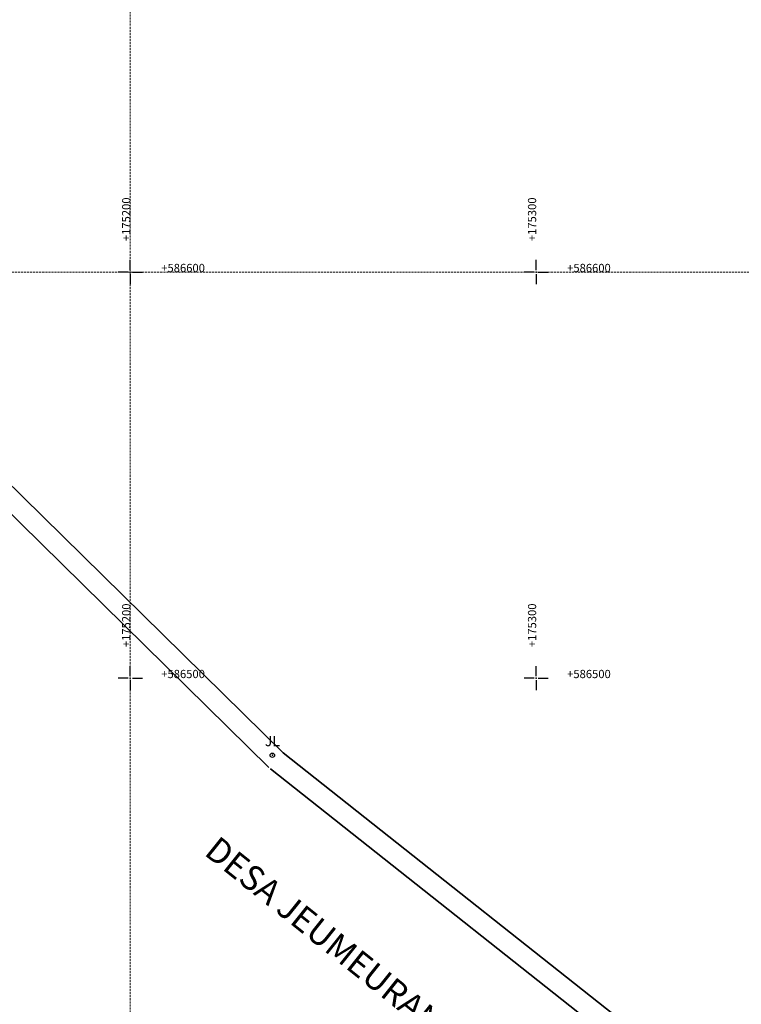
# Model space of a CAD drawing. Units: inches. Extents: x -88763 to -20466, y -21900 to 27898.
# Drawn here: x -29016 to -28658, y 11244 to 11732 of the extents above; entities that cross this region are included whole.
import ezdxf
from ezdxf.enums import TextEntityAlignment as Align

# ---------------------------------------------------------------- set-up
doc = ezdxf.new("R2010")
doc.units = ezdxf.units.IN
doc.header["$MEASUREMENT"] = 0
doc.linetypes.add('DASHDOT', pattern=[1, 0.5, -0.25, 0, -0.25])
doc.linetypes.add('DASHEDX2', pattern=[1.5, 1, -0.5])
for name, color, linetype in [('BATAS DESA', 6, 'Continuous'), ('BULAT1', 7, 'Continuous'), ('Grid', 7, 'Continuous'), ('JALAN', 7, 'Continuous'), ('PATOK1', 7, 'Continuous')]:
    doc.layers.add(name, color=color, linetype=linetype)
doc.styles.add('L100', font='simplex.shx', dxfattribs={"height": 2.54})
doc.styles.add('L240', font='simplex.shx', dxfattribs={"height": 6.1})
doc.styles.add('L80', font='simplex.shx', dxfattribs={"height": 2.03})

msp = doc.modelspace()

# ---------------------------------------------------------------- linework, layer by layer
at = {"layer": 'BULAT1', "color": 1, "ltscale": 10}
msp.add_circle((-28890.65, 11367.83), 1.11, dxfattribs=at)
msp.add_point((-28890.65, 11367.83), dxfattribs=at)
at = {"layer": 'Grid', "color": 0, "linetype": 'DASHEDX2', "lineweight": 5}
for points in [[(-28961.07, 17643.38), (-28961.07, 9595.22)], [(-34997.19, 11607.26), (-26949.03, 11607.26)]]:
    msp.add_lwpolyline(points, dxfattribs=at)
at = {"layer": 'Grid', "color": 3, "linetype": 'DASHDOT', "lineweight": 30, "ltscale": 10}
for points in [[(-28961.07, 11608.27), (-28961.07, 11615.31)], [(-28759.86, 11608.27), (-28759.86, 11615.31)], [(-28962.07, 11607.26), (-28969.12, 11607.26)], [(-28961.07, 11606.26), (-28961.07, 11599.21)], [(-28960.06, 11607.26), (-28953.02, 11607.26)], [(-28760.87, 11607.26), (-28767.91, 11607.26)], [(-28759.86, 11606.26), (-28759.86, 11599.21)], [(-28758.86, 11607.26), (-28751.82, 11607.26)], [(-28961.07, 11407.06), (-28961.07, 11414.11)], [(-28759.86, 11407.06), (-28759.86, 11414.11)], [(-28962.07, 11406.06), (-28969.12, 11406.06)], [(-28961.07, 11405.05), (-28961.07, 11398.01)], [(-28960.06, 11406.06), (-28953.02, 11406.06)], [(-28760.87, 11406.06), (-28767.91, 11406.06)], [(-28759.86, 11405.05), (-28759.86, 11398.01)], [(-28758.86, 11406.06), (-28751.82, 11406.06)]]:
    msp.add_lwpolyline(points, dxfattribs=at)
for p in [(-28961.07, 11607.26), (-28759.86, 11607.26), (-28961.07, 11406.06), (-28759.86, 11406.06)]:
    msp.add_point(p, dxfattribs=at)
at = {"layer": 'JALAN', "color": 5, "lineweight": -3, "ltscale": 10}
for points in [[(-30855.22, 13382.24), (-30892.72, 13451.83), (-30855.22, 13382.24), (-30765.85, 13231.89), (-30721.65, 13178.73), (-30492.24, 12958.01), (-30205.47, 12694.78), (-29806.65, 12261.99), (-29400.47, 11861.13), (-29193.34, 11671.73), (-28885.32, 11368.97), (-28684.48, 11210.05), (-28579.27, 11120.48), (-28684.48, 11210.05), (-28885.32, 11368.97), (-29193.34, 11671.73), (-29400.47, 11861.13), (-29806.65, 12261.99), (-30205.47, 12694.78), (-30492.24, 12958.01), (-30721.65, 13178.73), (-30765.85, 13231.89)], [(-28892.37, 11361.8), (-29200.39, 11664.56)], [(-28690.72, 11202.16), (-28891.56, 11361.08)]]:
    msp.add_lwpolyline(points, close=True, dxfattribs=at)

# ---------------------------------------------------------------- texts
at = {"layer": 'BATAS DESA', "linetype": 'DASHDOT', "lineweight": 30, "ltscale": 10, "style": 'L240'}
msp.add_text(' DESA JEUMEURANG', height=12.2734, rotation=321.289, dxfattribs=at).set_placement((-28927.92, 11321.21))
msp.add_text(' DESA JEUMEURANG', height=12.2734, rotation=321.289, dxfattribs=at).set_placement((-28927.92, 11321.21))
msp.add_text(' DESA JEUMEURANG', height=12.2734, rotation=321.289, dxfattribs=at).set_placement((-28927.92, 11321.21))
at = {"layer": 'BATAS DESA', "linetype": 'DASHDOT', "ltscale": 10, "style": 'L240'}
msp.add_text(' DESA JEUMEURANG', height=12.2734, rotation=321.289, dxfattribs=at).set_placement((-28927.92, 11321.21))
at = {"layer": 'Grid', "color": 3, "linetype": 'DASHDOT', "lineweight": 30, "ltscale": 10, "style": 'L80'}
for s, p in [('+175200', (-28961.07, 11633.42)), ('+175300', (-28759.86, 11633.42)), ('+175200', (-28961.07, 11432.21)), ('+175300', (-28759.86, 11432.21))]:
    msp.add_text(s, height=4.084, rotation=90, dxfattribs=at).set_placement(p, align=Align.CENTER)
for s, p in [('+586600', (-28934.91, 11607.26)), ('+586600', (-28733.71, 11607.26)), ('+586500', (-28934.91, 11406.06)), ('+586500', (-28733.71, 11406.06))]:
    msp.add_text(s, height=4.084, dxfattribs=at).set_placement(p, align=Align.CENTER)
at = {"layer": 'PATOK1', "color": 3, "ltscale": 10, "style": 'L100'}
msp.add_text('JL', height=5.111, dxfattribs=at).set_placement((-28890.65, 11374.87), align=Align.MIDDLE_CENTER)

doc.saveas('drawing.dxf')
